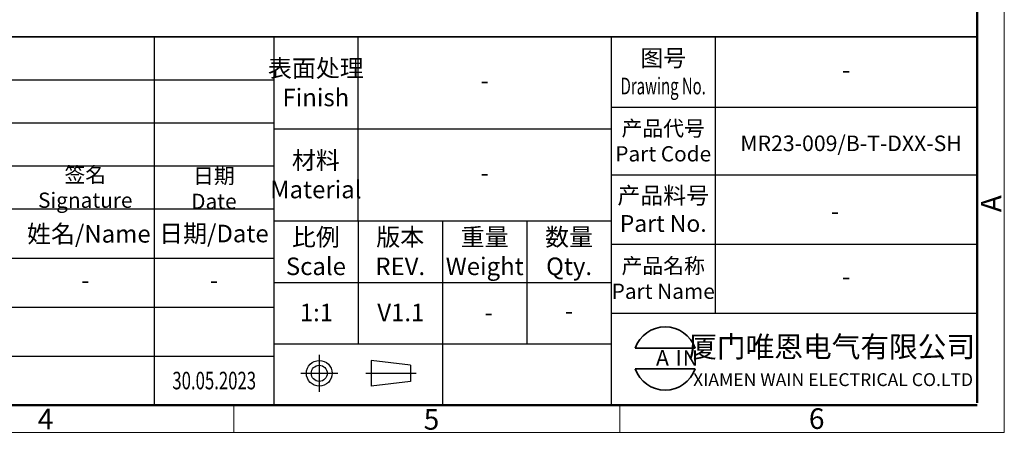
# Model space of a CAD drawing. Units: millimetres. Extents: x 3957 to 4254, y 456 to 675.
# Drawn here: x 4128 to 4254, y 465 to 518 of the extents above; entities that cross this region are included whole.
import ezdxf

# ---------------------------------------------------------------- set-up
doc = ezdxf.new("R2010")
doc.units = ezdxf.units.MM
doc.header["$MEASUREMENT"] = 0
doc.layers.add('图框', color=7, linetype='Continuous', lineweight=20)
doc.styles.add('Chinese', font='txt')
doc.styles.add('Romans字体', font='romans.shx', dxfattribs={"width": 0.75})
doc.styles.get("Standard").update_dxf_attribs({"font": 'txt', "width": 0.75})
doc.styles.add('工程字', font='gbenor.shx', dxfattribs={"bigfont": 'gbcbig.shx'})

# ---------------------------------------------------------------- blocks, each defined once
blk = doc.blocks.new('A4图框-NEW')
at = {"layer": '图框', "color": 1, "lineweight": 18}
for p, q in [((1130.41, 480.53), (1130.41, 690.53)), ((833.41, 480.53), (1130.41, 480.53))]:
    blk.add_line(p, q, dxfattribs=at)
at = {"layer": '图框', "lineweight": 50}
for p, q in [((1126.93, 484.34), (1126.93, 675.53)), ((836.85, 484.03), (1126.93, 484.03))]:
    blk.add_line(p, q, dxfattribs=at)
at = {"layer": '图框', "lineweight": 35}
blk.add_line((946.93, 531.33), (1126.93, 531.33), dxfattribs=at)
at = {"layer": '图框', "lineweight": -3}
for p, q in [((1021.3, 531.33), (1021.3, 484.03)), ((1036.65, 531.33), (1036.65, 484.01)), ((1047.47, 531.33), (1047.47, 507.67)), ((1079.97, 531.33), (1079.97, 484.01)), ((1093.32, 531.33), (1093.32, 495.84)), ((946.93, 525.8), (1036.65, 525.8)), ((1079.97, 522.27), (1126.93, 522.27)), ((946.93, 520.27), (1036.65, 520.27)), ((1036.65, 519.5), (1079.97, 519.5)), ((946.93, 514.74), (1036.65, 514.74)), ((1079.97, 513.59), (1126.93, 513.59)), ((946.93, 509.21), (1036.65, 509.21)), ((1036.65, 507.67), (1079.97, 507.67)), ((1047.48, 507.67), (1047.48, 491.9)), ((1058.31, 507.67), (1058.31, 484.03)), ((1069.14, 507.67), (1069.14, 491.9)), ((1079.97, 504.71), (1126.93, 504.71)), ((946.93, 502.91), (1036.65, 502.91)), ((1036.65, 499.78), (1079.97, 499.78)), ((946.93, 496.62), (1036.65, 496.62)), ((1079.97, 495.84), (1126.93, 495.84)), ((1036.65, 491.9), (1079.97, 491.9)), ((946.93, 490.33), (1036.65, 490.33))]:
    blk.add_line(p, q, dxfattribs=at)
at = {"layer": '图框', "lineweight": 25}
for p, q in [((1042.5, 490.48), (1042.5, 485.74)), ((1054.23, 489.14), (1049.16, 489.76)), ((1049.16, 489.76), (1049.16, 486.46)), ((1054.23, 489.14), (1054.23, 487.08)), ((1040.14, 488.11), (1044.87, 488.11)), ((1048.47, 488.11), (1054.95, 488.11)), ((1054.23, 487.08), (1049.16, 486.46))]:
    blk.add_line(p, q, dxfattribs=at)
at = {"layer": '图框', "color": 4, "lineweight": 35}
for p, q in [((1083.06, 491.34), (1090.74, 491.34)), ((1083.06, 488.7), (1090.74, 488.7))]:
    blk.add_line(p, q, dxfattribs=at)
at = {"layer": '图框', "color": 6}
for p, q in [((1031.55, 484.03), (1031.55, 480.53)), ((1081.09, 484.03), (1081.09, 480.53))]:
    blk.add_line(p, q, dxfattribs=at)
at = {"layer": '图框', "lineweight": 25}
for radius in [1.65, 1.03]:
    blk.add_circle((1042.5, 488.11), radius, dxfattribs=at)
at = {"layer": '图框', "color": 4, "lineweight": 35}
for start, end in [(18.9524, 161.0476), (198.9524, 341.0476)]:
    blk.add_arc((1086.9, 490.02), 4.06, start, end, dxfattribs=at)
at = {"layer": '图框', "attachment_point": 5}
for s, insert, char_height, width in [('图号{\\Ftxt|c134;\\P\\Fromans|c134;\\W0.65;Drawing No.}', (1086.64, 526.8), 2.1549, 13.3447), ('表面处理\\P{\\Fromans|c134;Finish}', (1042.06, 525.41), 2.2528, 10.82), ('产品代号\\P{\\Fromans|c134;Part Code}', (1086.64, 517.93), 1.959, 13.3447), ('材料\\P{\\Fromans|c134;Material}', (1042.06, 513.59), 2.2528, 10.82), ('签名\\P{\\Fromans|c134;Signature} ', (1012.47, 511.97), 1.959, 17.6264), ('日期\\P{\\Fromans|c134;Date}', (1028.98, 511.83), 1.959, 15.3523), ('产品料号\\P{\\Fromans|c134;Part No.}', (1086.64, 509.15), 2.1549, 13.3447), ('姓名{\\Fromans|c134;/Name}', (1012.93, 506.02), 2.2528, 16.9349), ('日期{\\Fromans|c134;/Date}', (1028.98, 506.06), 2.2528, 15.3523), ('比例\\P{\\Fromans|c134;Scale}', (1042.07, 503.73), 2.2528, 10.8293), ('版本\\P{\\Fromans|c134;REV.}', (1052.89, 503.73), 2.2528, 10.8387), ('重量\\P{\\Fromans|c134;Weight}', (1063.73, 503.73), 2.2528, 10.8293), ('数量\\P{\\Fromans|c134;Qty.}', (1074.56, 503.73), 2.2528, 10.8293), ('产品名称\\P{\\Fromans|c134;Part Name}', (1086.64, 500.28), 1.959, 13.3447)]:
    blk.add_mtext(s, dxfattribs=dict(at, insert=insert, char_height=char_height, width=width))
at = {"layer": '图框', "color": 3, "width": 15.5018, "attachment_point": 5, "style": 'Romans字体'}
for s, insert, char_height in [('-', (1110.12, 526.8), 2.25), ('-', (1063.72, 525.41), 2.25), ('-', (1063.73, 513.59), 2.25), ('-', (1110.12, 500.28), 2.25), ('-', (1012.48, 499.77), 2.25), ('-', (1028.98, 499.77), 2.25), ('-', (1074.56, 495.84), 2.25), ('{\\W0.7;30.05.2023}', (1029.02, 487.18), 2.2528)]:
    blk.add_mtext(s, dxfattribs=dict(at, insert=insert, char_height=char_height))
at = {"layer": '图框', "color": 6, "linetype": 'ByBlock', "lineweight": 18, "insert": (1127.4, 508.79), "char_height": 2.65, "width": 2.5579, "attachment_point": 1, "rotation": 90, "style": 'Romans字体'}
blk.add_mtext('A', dxfattribs=at)
at = {"layer": '图框', "color": 1, "lineweight": 20, "insert": (1108.26, 491.52), "char_height": 2.6991, "width": 82.3083, "attachment_point": 5}
blk.add_mtext('{\\fSimHei|b0|i0|c134|p2;厦门唯恩电气有限公司}', dxfattribs=at)
at = {"layer": '图框', "color": 1, "lineweight": 20, "char_height": 2.0059, "width": 5.0472, "attachment_point": 1, "style": 'Chinese'}
for s, insert in [('{\\fArial|b0|i0|c0|p34;A}', (1085.71, 491.09)), ('{\\fArial|b0|i0|c0|p34;I}', (1088.21, 491.09)), ('{\\fArial|b0|i0|c0|p34;N}', (1089.14, 491.08))]:
    blk.add_mtext(s, dxfattribs=dict(at, insert=insert))
at = {"layer": '图框', "color": 3, "lineweight": 20, "insert": (1108.44, 487.3), "char_height": 1.6525, "width": 68.0856, "attachment_point": 5, "style": '工程字'}
blk.add_mtext('{\\fArial Narrow|b0|i0|c0|p34;XIAMEN WAIN ELECTRICAL CO.LTD}', dxfattribs=at)
at = {"layer": '图框', "color": 6, "char_height": 2.65, "width": 2.5579, "attachment_point": 1, "style": 'Romans字体'}
for s, insert in [('4', (1006.38, 483.57)), ('5', (1055.9, 483.52)), ('6', (1105.33, 483.62))]:
    blk.add_mtext(s, dxfattribs=dict(at, insert=insert))

msp = doc.modelspace()

# ---------------------------------------------------------------- block references
at = {"layer": '图框', "color": 3}
msp.add_blockref('A4图框-NEW', (3123.887, -15.09), dxfattribs=at)

# ---------------------------------------------------------------- texts
at = {"layer": '图框', "color": 3, "width": 33.61239, "attachment_point": 5, "style": 'Romans字体'}
for s, insert, char_height in [('{\\C4;MR23-009/B-T-DXX-SH}', (4234.632, 502.554), 2), ('-', (4232.573, 493.552), 2.253), ('1:1', (4166.024, 480.538), 2.2528), ('V1.1', (4176.853, 480.538), 2.2528), ('-', (4188.126, 480.532), 2.253)]:
    msp.add_mtext(s, dxfattribs=dict(at, insert=insert, char_height=char_height))

doc.saveas('drawing.dxf')
